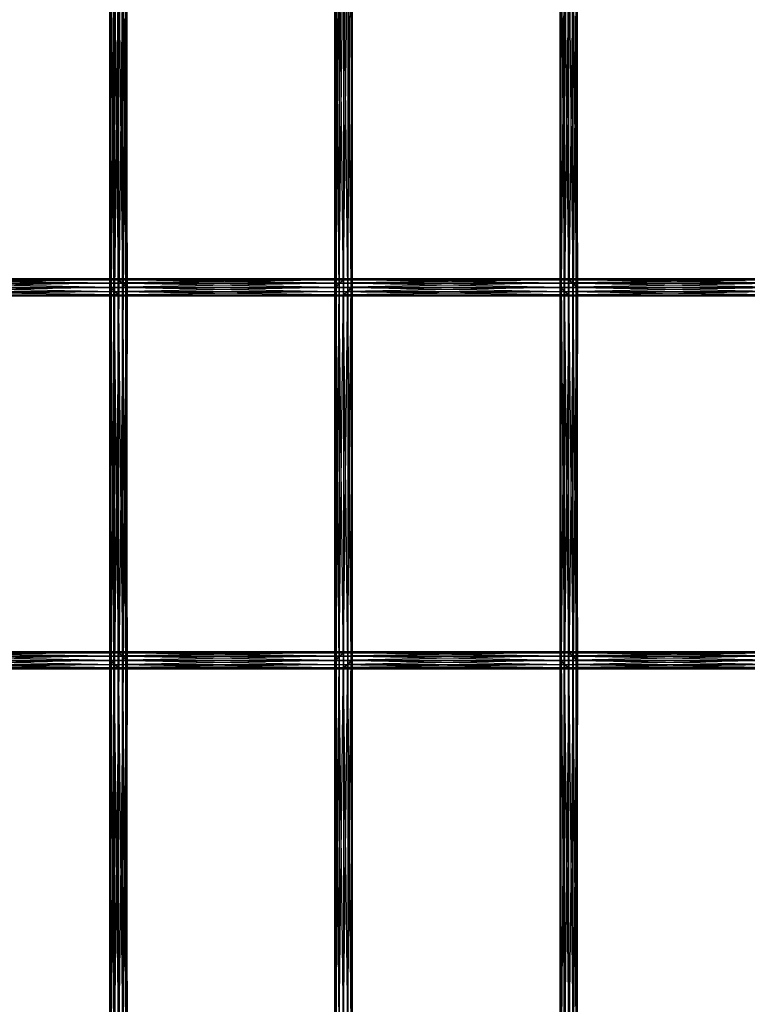
# Model space of a CAD drawing. Units: millimetres. Extents: x -298 to 2507, y -1378 to 4244.
# Drawn here: x 1718 to 1928, y -329 to -45 of the extents above; entities that cross this region are included whole.
import ezdxf

# ---------------------------------------------------------------- set-up
doc = ezdxf.new("R2010")
doc.units = ezdxf.units.MM
doc.header["$MEASUREMENT"] = 0

# ---------------------------------------------------------------- blocks, each defined once
blk = doc.blocks.new('New Object 1(25)')
at = {"linetype": 'Continuous', "ltscale": 1000}
for p, q in [((652.03, -1447.05), (652.03, -1339.72)), ((652.03, -1339.72), (652.32, -1446.11)), ((652.32, -1446.11), (652.32, -1338.78)), ((652.32, -1338.78), (653.2, -1445.75)), ((653.2, -1445.75), (653.2, -1338.42)), ((653.2, -1338.42), (654.44, -1446.06)), ((654.44, -1446.06), (654.44, -1338.73)), ((654.44, -1338.73), (655.71, -1446.96)), ((655.71, -1446.96), (655.71, -1339.63)), ((655.71, -1339.63), (656.66, -1448.21)), ((717.14, -1448.3), (718.05, -1339.72)), ((718.05, -1447.05), (719.3, -1338.78)), ((718.05, -1339.72), (718.05, -1447.05)), ((719.3, -1446.11), (720.55, -1338.42)), ((719.3, -1338.78), (719.3, -1446.11)), ((720.55, -1338.42), (720.55, -1445.75)), ((720.55, -1445.75), (721.47, -1338.73)), ((721.47, -1338.73), (721.47, -1446.06)), ((721.47, -1446.06), (721.81, -1339.63)), ((721.81, -1339.63), (721.81, -1446.96)), ((781.62, -1447.05), (781.62, -1339.71)), ((781.62, -1339.71), (781.91, -1446.11)), ((781.91, -1446.11), (781.91, -1338.78)), ((781.91, -1338.78), (782.79, -1445.75)), ((782.79, -1445.75), (782.79, -1338.42)), ((782.79, -1338.42), (784.03, -1446.06)), ((784.03, -1446.06), (784.03, -1338.73)), ((784.03, -1338.73), (785.29, -1446.96)), ((785.29, -1446.96), (785.29, -1339.63)), ((785.29, -1339.63), (786.24, -1448.2)), ((652.41, -1340.97), (652.03, -1447.05)), ((652.41, -1448.3), (652.41, -1340.97)), ((653.35, -1342.22), (652.41, -1448.3)), ((653.35, -1342.22), (653.35, -1449.55)), ((654.61, -1343.1), (653.35, -1449.55)), ((654.61, -1450.44), (654.61, -1343.1)), ((655.86, -1343.41), (654.61, -1450.44)), ((656.74, -1343.05), (655.86, -1450.75)), ((655.86, -1450.75), (655.86, -1343.41)), ((656.66, -1448.21), (656.66, -1340.87)), ((656.66, -1340.87), (657.03, -1449.46)), ((657.03, -1342.13), (656.74, -1450.39)), ((656.74, -1450.39), (656.74, -1343.05)), ((657.03, -1449.46), (657.03, -1342.13)), ((716.81, -1449.55), (717.14, -1340.97)), ((717.15, -1450.44), (716.81, -1342.22)), ((716.81, -1449.55), (716.81, -1342.22)), ((717.14, -1340.97), (717.14, -1448.3)), ((717.15, -1343.1), (717.15, -1450.44)), ((718.07, -1450.75), (717.15, -1343.1)), ((718.07, -1343.41), (718.07, -1450.75)), ((719.32, -1450.39), (718.07, -1343.41)), ((719.32, -1343.05), (719.32, -1450.39)), ((720.57, -1449.46), (719.32, -1343.05)), ((720.57, -1342.13), (720.57, -1449.46)), ((721.48, -1448.2), (720.57, -1342.13)), ((721.48, -1340.87), (721.48, -1448.2)), ((721.81, -1446.96), (721.48, -1340.87)), ((782, -1340.97), (781.62, -1447.05)), ((782, -1448.3), (782, -1340.97)), ((782.94, -1342.21), (782, -1448.3)), ((782.94, -1342.21), (782.94, -1449.55)), ((784.2, -1343.1), (782.94, -1449.55)), ((784.2, -1450.44), (784.2, -1343.1)), ((785.44, -1343.41), (784.2, -1450.44)), ((786.32, -1343.05), (785.44, -1450.75)), ((785.44, -1450.75), (785.44, -1343.41)), ((786.24, -1448.2), (786.24, -1340.87)), ((786.24, -1340.87), (786.62, -1449.46)), ((786.62, -1342.13), (786.32, -1450.39)), ((786.32, -1450.39), (786.32, -1343.05)), ((786.62, -1449.46), (786.62, -1342.13)), ((587.61, -1448.3), (652.41, -1448.3)), ((653.35, -1449.55), (587.61, -1448.3)), ((588.52, -1447.05), (652.03, -1447.05)), ((652.41, -1448.3), (588.52, -1447.05)), ((589.78, -1446.11), (652.32, -1446.11)), ((652.03, -1447.05), (589.78, -1446.11)), ((591.03, -1445.75), (653.2, -1445.75)), ((652.32, -1446.11), (591.03, -1445.75)), ((656.66, -1448.21), (591.05, -1449.46)), ((653.2, -1445.75), (591.95, -1446.06)), ((591.95, -1446.06), (654.44, -1446.06)), ((655.71, -1446.96), (591.96, -1448.2)), ((591.96, -1448.2), (656.66, -1448.21)), ((654.44, -1446.06), (592.29, -1446.96)), ((592.29, -1446.96), (655.71, -1446.96)), ((652.03, -1447.05), (652.32, -1446.11)), ((652.03, -1447.05), (652.32, -1446.12)), ((652.03, -1554.39), (652.03, -1447.05)), ((652.03, -1447.05), (652.32, -1553.46)), ((652.41, -1448.31), (652.03, -1447.05)), ((652.03, -1447.05), (718.05, -1447.05)), ((717.14, -1448.31), (652.03, -1447.05)), ((652.41, -1448.3), (652.03, -1447.05)), ((652.41, -1448.31), (652.03, -1554.39)), ((652.32, -1446.12), (653.2, -1445.75)), ((652.32, -1446.11), (653.2, -1445.75)), ((652.32, -1553.46), (652.32, -1446.12)), ((652.32, -1446.12), (653.2, -1553.1)), ((652.32, -1446.12), (719.29, -1446.12)), ((718.05, -1447.05), (652.32, -1446.12)), ((653.35, -1449.55), (652.41, -1448.3)), ((652.41, -1555.65), (652.41, -1448.31)), ((653.35, -1449.55), (652.41, -1448.31)), ((652.41, -1448.31), (717.14, -1448.31)), ((716.81, -1449.55), (652.41, -1448.31)), ((653.2, -1553.1), (653.2, -1445.75)), ((653.2, -1445.75), (654.44, -1553.4)), ((653.2, -1445.75), (654.44, -1446.06)), ((653.2, -1445.75), (720.55, -1445.75)), ((719.29, -1446.12), (653.2, -1445.75)), ((653.2, -1445.75), (654.44, -1446.06)), ((720.55, -1445.75), (654.44, -1446.06)), ((654.44, -1553.4), (654.44, -1446.06)), ((654.44, -1446.06), (655.71, -1554.3)), ((654.44, -1446.06), (655.71, -1446.96)), ((654.44, -1446.06), (721.47, -1446.06)), ((654.44, -1446.06), (655.71, -1446.96)), ((721.47, -1446.06), (655.71, -1446.96)), ((655.71, -1554.3), (655.71, -1446.96)), ((655.71, -1446.96), (656.65, -1555.54)), ((655.71, -1446.96), (656.65, -1448.2)), ((655.71, -1446.96), (721.81, -1446.96)), ((655.71, -1446.96), (656.66, -1448.21)), ((721.81, -1446.96), (656.65, -1448.2)), ((656.65, -1555.54), (656.65, -1448.2)), ((656.65, -1448.2), (657.03, -1556.8)), ((656.65, -1448.2), (657.03, -1449.46)), ((656.65, -1448.2), (721.48, -1448.2)), ((656.66, -1448.21), (657.03, -1449.46)), ((721.48, -1448.2), (657.03, -1449.46)), ((716.81, -1449.55), (717.14, -1448.3)), ((716.81, -1449.55), (717.14, -1448.31)), ((716.81, -1556.89), (717.14, -1448.31)), ((717.14, -1448.31), (718.05, -1447.05)), ((717.14, -1555.65), (718.05, -1447.05)), ((717.14, -1448.3), (718.05, -1447.05)), ((717.14, -1448.3), (782, -1448.3)), ((782.94, -1449.55), (717.14, -1448.3)), ((717.14, -1448.31), (717.14, -1555.65)), ((718.05, -1447.05), (719.3, -1446.11)), ((718.05, -1447.05), (719.29, -1446.12)), ((718.05, -1554.39), (719.29, -1446.12)), ((718.05, -1447.05), (718.05, -1554.39)), ((718.05, -1447.05), (781.62, -1447.05)), ((782, -1448.3), (718.05, -1447.05)), ((719.29, -1446.12), (720.55, -1445.75)), ((719.29, -1553.46), (720.55, -1445.75)), ((719.29, -1446.12), (719.29, -1553.46)), ((719.3, -1446.11), (720.55, -1445.75)), ((719.3, -1446.11), (781.91, -1446.11)), ((781.62, -1447.05), (719.3, -1446.11)), ((720.55, -1445.75), (721.47, -1446.06)), ((720.55, -1445.75), (720.55, -1553.1)), ((720.55, -1445.75), (721.47, -1446.06)), ((720.55, -1445.75), (782.79, -1445.75)), ((781.91, -1446.11), (720.55, -1445.75)), ((720.55, -1553.1), (721.47, -1446.06)), ((721.48, -1448.2), (720.57, -1449.46)), ((786.24, -1448.2), (720.57, -1449.46)), ((721.48, -1448.2), (720.58, -1449.46)), ((782.79, -1445.75), (721.47, -1446.06)), ((721.47, -1446.06), (721.81, -1446.96)), ((721.47, -1446.06), (721.47, -1553.4)), ((721.47, -1446.06), (721.81, -1446.96)), ((721.47, -1446.06), (784.03, -1446.06)), ((721.47, -1553.4), (721.81, -1446.96)), ((721.81, -1446.96), (721.48, -1448.2)), ((721.81, -1446.96), (721.48, -1448.2)), ((785.29, -1446.96), (721.48, -1448.2)), ((721.48, -1448.2), (721.48, -1555.54)), ((721.81, -1554.3), (721.48, -1448.2)), ((721.48, -1448.2), (786.24, -1448.2)), ((784.03, -1446.06), (721.81, -1446.96)), ((721.81, -1446.96), (721.81, -1554.3)), ((721.81, -1446.96), (785.29, -1446.96)), ((781.62, -1447.05), (781.91, -1446.11)), ((781.62, -1447.05), (781.91, -1446.12)), ((781.62, -1554.39), (781.62, -1447.05)), ((781.62, -1447.05), (781.91, -1553.46)), ((782, -1448.31), (781.62, -1447.05)), ((781.62, -1447.05), (847.69, -1447.05)), ((846.78, -1448.31), (781.62, -1447.05)), ((782, -1448.3), (781.62, -1447.05)), ((782, -1448.31), (781.62, -1554.39)), ((781.91, -1446.12), (782.79, -1445.75)), ((781.91, -1446.11), (782.79, -1445.75)), ((781.91, -1553.46), (781.91, -1446.12)), ((781.91, -1446.12), (782.79, -1553.1)), ((781.91, -1446.12), (848.93, -1446.12)), ((847.69, -1447.05), (781.91, -1446.12)), ((782.94, -1449.55), (782, -1448.3)), ((782, -1555.65), (782, -1448.31)), ((782.95, -1449.55), (782, -1448.31)), ((782, -1448.31), (846.78, -1448.31)), ((846.44, -1449.55), (782, -1448.31)), ((782.79, -1553.1), (782.79, -1445.75)), ((782.79, -1445.75), (784.03, -1553.4)), ((782.79, -1445.75), (784.03, -1446.06)), ((782.79, -1445.75), (850.19, -1445.75)), ((848.93, -1446.12), (782.79, -1445.75)), ((782.79, -1445.75), (784.03, -1446.06)), ((850.19, -1445.75), (784.03, -1446.06)), ((784.03, -1553.4), (784.03, -1446.06)), ((784.03, -1446.06), (785.29, -1554.3)), ((784.03, -1446.06), (785.29, -1446.96)), ((784.03, -1446.06), (851.11, -1446.06)), ((784.03, -1446.06), (785.29, -1446.96)), ((851.11, -1446.06), (785.29, -1446.96)), ((785.29, -1554.3), (785.29, -1446.96)), ((785.29, -1446.96), (786.24, -1555.54)), ((785.29, -1446.96), (786.24, -1448.2)), ((785.29, -1446.96), (851.45, -1446.96)), ((785.29, -1446.96), (786.24, -1448.2)), ((851.45, -1446.96), (786.24, -1448.2)), ((786.24, -1555.54), (786.24, -1448.2)), ((786.24, -1448.2), (786.62, -1556.8)), ((786.24, -1448.2), (786.62, -1449.46)), ((786.24, -1448.2), (851.12, -1448.2)), ((786.24, -1448.2), (786.62, -1449.46)), ((851.12, -1448.2), (786.62, -1449.46)), ((654.61, -1450.44), (587.28, -1449.55)), ((653.35, -1449.55), (587.28, -1449.55)), ((587.62, -1450.44), (654.61, -1450.44)), ((655.86, -1450.75), (587.62, -1450.44)), ((656.74, -1450.39), (588.54, -1450.75)), ((588.54, -1450.75), (655.86, -1450.75)), ((657.03, -1449.46), (589.8, -1450.39)), ((589.8, -1450.39), (656.74, -1450.39)), ((591.05, -1449.46), (657.03, -1449.46)), ((653.35, -1449.55), (652.41, -1555.65)), ((654.62, -1450.45), (653.35, -1449.55)), ((653.35, -1449.55), (653.35, -1556.89)), ((717.15, -1450.45), (653.35, -1449.55)), ((716.81, -1449.55), (653.35, -1449.55)), ((654.61, -1450.44), (653.35, -1449.55)), ((654.62, -1450.45), (653.35, -1556.89)), ((655.86, -1450.75), (654.61, -1450.44)), ((654.62, -1557.79), (654.62, -1450.45)), ((655.86, -1450.75), (654.62, -1450.45)), ((654.62, -1450.45), (717.15, -1450.45)), ((718.08, -1450.75), (654.62, -1450.45)), ((655.86, -1450.75), (654.62, -1557.79)), ((656.74, -1450.39), (655.86, -1558.1)), ((656.74, -1450.39), (655.86, -1450.75)), ((719.33, -1450.39), (655.86, -1450.75)), ((656.74, -1450.39), (655.86, -1450.75)), ((655.86, -1558.1), (655.86, -1450.75)), ((655.86, -1450.75), (718.08, -1450.75)), ((657.03, -1449.46), (656.74, -1557.73)), ((657.03, -1449.46), (656.74, -1450.39)), ((720.58, -1449.46), (656.74, -1450.39)), ((657.03, -1449.46), (656.74, -1450.39)), ((656.74, -1557.73), (656.74, -1450.39)), ((656.74, -1450.39), (719.33, -1450.39)), ((657.03, -1556.8), (657.03, -1449.46)), ((657.03, -1449.46), (720.58, -1449.46)), ((717.15, -1450.45), (716.81, -1449.55)), ((717.15, -1557.79), (716.81, -1449.55)), ((716.81, -1556.89), (716.81, -1449.55)), ((717.15, -1450.44), (716.81, -1449.55)), ((784.2, -1450.44), (716.81, -1449.55)), ((782.94, -1449.55), (716.81, -1449.55)), ((718.07, -1450.75), (717.15, -1450.44)), ((717.15, -1450.44), (784.2, -1450.44)), ((785.44, -1450.75), (717.15, -1450.44)), ((718.08, -1450.75), (717.15, -1450.45)), ((717.15, -1450.45), (717.15, -1557.79)), ((718.08, -1558.1), (717.15, -1450.45)), ((719.32, -1450.39), (718.07, -1450.75)), ((786.32, -1450.39), (718.07, -1450.75)), ((718.07, -1450.75), (785.44, -1450.75)), ((719.33, -1450.39), (718.08, -1450.75)), ((718.08, -1450.75), (718.08, -1558.1)), ((719.33, -1557.73), (718.08, -1450.75)), ((720.57, -1449.46), (719.32, -1450.39)), ((786.62, -1449.46), (719.32, -1450.39)), ((719.32, -1450.39), (786.32, -1450.39)), ((720.58, -1449.46), (719.33, -1450.39)), ((719.33, -1450.39), (719.33, -1557.73)), ((720.58, -1556.8), (719.33, -1450.39)), ((720.57, -1449.46), (786.62, -1449.46)), ((720.58, -1449.46), (720.58, -1556.8)), ((721.48, -1555.54), (720.58, -1449.46)), ((782.95, -1449.55), (782, -1555.65)), ((784.2, -1450.44), (782.94, -1449.55)), ((784.21, -1450.44), (782.95, -1449.55)), ((782.95, -1449.55), (782.95, -1556.89)), ((846.79, -1450.44), (782.95, -1449.55)), ((846.44, -1449.55), (782.95, -1449.55)), ((784.21, -1450.44), (782.95, -1556.89)), ((785.44, -1450.75), (784.2, -1450.44)), ((784.21, -1557.79), (784.21, -1450.44)), ((785.45, -1450.75), (784.21, -1450.44)), ((784.21, -1450.44), (846.79, -1450.44)), ((847.71, -1450.75), (784.21, -1450.44)), ((785.45, -1450.75), (784.21, -1557.79)), ((786.33, -1450.39), (785.44, -1558.1)), ((786.32, -1450.39), (785.44, -1450.75)), ((785.44, -1558.1), (785.45, -1450.75)), ((786.33, -1450.39), (785.45, -1450.75)), ((848.96, -1450.39), (785.45, -1450.75)), ((785.45, -1450.75), (847.71, -1450.75)), ((786.62, -1449.46), (786.32, -1450.39)), ((786.62, -1449.46), (786.33, -1557.73)), ((786.62, -1449.46), (786.33, -1450.39)), ((850.21, -1449.46), (786.33, -1450.39)), ((786.33, -1557.73), (786.33, -1450.39)), ((786.33, -1450.39), (848.96, -1450.39)), ((786.62, -1556.8), (786.62, -1449.46)), ((786.62, -1449.46), (850.21, -1449.46)), ((591.03, -1553.1), (653.2, -1553.1)), ((652.32, -1553.46), (591.03, -1553.1)), ((653.2, -1553.1), (591.95, -1553.41)), ((652.32, -1553.46), (653.2, -1553.1)), ((652.32, -1553.46), (653.2, -1553.1)), ((653.2, -1660.44), (653.2, -1553.1)), ((653.2, -1553.1), (654.43, -1660.75)), ((653.2, -1553.1), (654.43, -1553.4)), ((653.2, -1553.1), (720.54, -1553.1)), ((719.29, -1553.46), (653.2, -1553.1)), ((653.2, -1553.1), (654.44, -1553.4)), ((720.54, -1553.1), (654.43, -1553.4)), ((719.29, -1553.46), (720.54, -1553.1)), ((719.29, -1660.8), (720.54, -1553.1)), ((719.29, -1553.46), (720.55, -1553.1)), ((720.54, -1553.1), (721.47, -1553.4)), ((720.54, -1553.1), (720.54, -1660.44)), ((720.55, -1553.1), (721.47, -1553.4)), ((720.55, -1553.1), (782.79, -1553.1)), ((781.91, -1553.46), (720.55, -1553.1)), ((782.79, -1553.1), (721.47, -1553.4)), ((781.91, -1553.46), (782.79, -1553.1)), ((781.91, -1553.46), (782.79, -1553.1)), ((782.79, -1660.44), (782.79, -1553.1)), ((782.79, -1553.1), (784.02, -1660.75)), ((782.79, -1553.1), (784.02, -1553.4)), ((782.79, -1553.1), (850.18, -1553.1)), ((848.93, -1553.46), (782.79, -1553.1)), ((782.79, -1553.1), (784.03, -1553.4)), ((850.18, -1553.1), (784.02, -1553.4)), ((587.61, -1555.65), (652.41, -1555.65)), ((653.35, -1556.89), (587.61, -1555.65)), ((588.52, -1554.39), (652.03, -1554.39)), ((652.41, -1555.65), (588.52, -1554.39)), ((589.78, -1553.46), (652.32, -1553.46)), ((652.03, -1554.39), (589.78, -1553.46)), ((656.65, -1555.54), (591.05, -1556.8)), ((591.95, -1553.41), (654.44, -1553.4)), ((655.71, -1554.3), (591.96, -1555.54)), ((591.96, -1555.54), (656.65, -1555.54)), ((654.44, -1553.4), (592.29, -1554.3)), ((592.29, -1554.3), (655.71, -1554.3)), ((652.03, -1554.39), (652.32, -1553.46)), ((652.03, -1554.39), (652.32, -1553.46)), ((652.03, -1661.73), (652.03, -1554.39)), ((652.03, -1554.39), (652.32, -1660.8)), ((652.41, -1555.65), (652.03, -1554.39)), ((652.03, -1554.39), (718.04, -1554.39)), ((717.14, -1555.65), (652.03, -1554.39)), ((652.41, -1555.65), (652.03, -1554.39)), ((652.41, -1555.65), (652.03, -1661.73)), ((652.32, -1660.8), (652.32, -1553.46)), ((652.32, -1553.46), (653.2, -1660.44)), ((652.32, -1553.46), (719.29, -1553.46)), ((718.04, -1554.39), (652.32, -1553.46)), ((652.41, -1662.98), (652.41, -1555.65)), ((653.36, -1556.89), (652.41, -1555.65)), ((652.41, -1555.65), (717.14, -1555.65)), ((716.81, -1556.89), (652.41, -1555.65)), ((653.35, -1556.89), (652.41, -1555.65)), ((654.43, -1660.75), (654.43, -1553.4)), ((654.43, -1553.4), (655.7, -1661.63)), ((654.43, -1553.4), (655.7, -1554.3)), ((654.43, -1553.4), (721.47, -1553.4)), ((654.44, -1553.4), (655.71, -1554.3)), ((721.47, -1553.4), (655.7, -1554.3)), ((655.7, -1661.63), (655.7, -1554.3)), ((655.7, -1554.3), (656.65, -1662.87)), ((655.7, -1554.3), (656.65, -1555.54)), ((655.7, -1554.3), (721.81, -1554.3)), ((655.71, -1554.3), (656.65, -1555.54)), ((721.81, -1554.3), (656.65, -1555.54)), ((656.65, -1662.87), (656.65, -1555.54)), ((656.65, -1555.54), (657.03, -1664.13)), ((656.65, -1555.54), (657.03, -1556.8)), ((656.65, -1555.54), (721.49, -1555.54)), ((656.65, -1555.54), (657.03, -1556.8)), ((721.49, -1555.54), (657.03, -1556.8)), ((716.81, -1556.89), (717.14, -1555.65)), ((716.81, -1664.23), (717.14, -1555.65)), ((716.81, -1556.89), (717.14, -1555.65)), ((717.14, -1555.65), (718.04, -1554.39)), ((717.14, -1662.98), (718.04, -1554.39)), ((717.14, -1555.65), (718.05, -1554.39)), ((717.14, -1555.65), (717.14, -1662.98)), ((717.14, -1555.65), (782, -1555.65)), ((782.95, -1556.89), (717.14, -1555.65)), ((718.04, -1554.39), (719.29, -1553.46)), ((718.04, -1661.73), (719.29, -1553.46)), ((718.04, -1554.39), (718.04, -1661.73)), ((718.05, -1554.39), (719.29, -1553.46)), ((718.05, -1554.39), (781.62, -1554.39)), ((782, -1555.65), (718.05, -1554.39)), ((719.29, -1553.46), (719.29, -1660.8)), ((719.29, -1553.46), (781.91, -1553.46)), ((781.62, -1554.39), (719.29, -1553.46)), ((720.54, -1660.44), (721.47, -1553.4)), ((721.49, -1555.54), (720.58, -1556.8)), ((721.48, -1555.54), (720.58, -1556.8)), ((786.24, -1555.54), (720.58, -1556.8)), ((721.47, -1553.4), (721.81, -1554.3)), ((721.47, -1553.4), (721.47, -1660.75)), ((721.47, -1553.4), (721.81, -1554.3)), ((721.47, -1553.4), (784.03, -1553.4)), ((721.47, -1660.75), (721.81, -1554.3)), ((721.81, -1554.3), (721.48, -1555.54)), ((785.29, -1554.3), (721.48, -1555.54)), ((721.48, -1555.54), (786.24, -1555.54)), ((721.81, -1554.3), (721.49, -1555.54)), ((721.49, -1555.54), (721.49, -1662.87)), ((721.81, -1661.63), (721.49, -1555.54)), ((784.03, -1553.4), (721.81, -1554.3)), ((721.81, -1554.3), (721.81, -1661.63)), ((721.81, -1554.3), (785.29, -1554.3)), ((781.62, -1554.39), (781.91, -1553.46)), ((781.62, -1554.39), (781.91, -1553.46)), ((781.62, -1661.73), (781.62, -1554.39)), ((781.62, -1554.39), (781.91, -1660.8)), ((782, -1555.65), (781.62, -1554.39)), ((781.62, -1554.39), (847.68, -1554.39)), ((846.78, -1555.65), (781.62, -1554.39)), ((782, -1555.65), (781.62, -1554.39)), ((782, -1555.65), (781.62, -1661.73)), ((781.91, -1660.8), (781.91, -1553.46)), ((781.91, -1553.46), (782.79, -1660.44)), ((781.91, -1553.46), (848.93, -1553.46)), ((847.68, -1554.39), (781.91, -1553.46)), ((782, -1662.98), (782, -1555.65)), ((782.95, -1556.89), (782, -1555.65)), ((782, -1555.65), (846.78, -1555.65)), ((846.44, -1556.89), (782, -1555.65)), ((782.95, -1556.89), (782, -1555.65)), ((784.02, -1660.75), (784.02, -1553.4)), ((784.02, -1553.4), (785.29, -1661.63)), ((784.02, -1553.4), (785.29, -1554.3)), ((784.02, -1553.4), (851.11, -1553.4)), ((784.03, -1553.4), (785.29, -1554.3)), ((851.11, -1553.4), (785.29, -1554.3)), ((785.29, -1661.63), (785.29, -1554.3)), ((785.29, -1554.3), (786.23, -1662.87)), ((785.29, -1554.3), (786.23, -1555.54)), ((785.29, -1554.3), (851.45, -1554.3)), ((785.29, -1554.3), (786.24, -1555.54)), ((851.45, -1554.3), (786.23, -1555.54)), ((786.23, -1662.87), (786.23, -1555.54)), ((786.23, -1555.54), (786.62, -1664.13)), ((786.23, -1555.54), (786.62, -1556.8)), ((786.23, -1555.54), (851.12, -1555.54)), ((786.24, -1555.54), (786.62, -1556.8)), ((851.12, -1555.54), (786.62, -1556.8)), ((654.62, -1557.79), (587.28, -1556.89)), ((653.35, -1556.89), (587.28, -1556.89)), ((587.62, -1557.79), (654.62, -1557.79)), ((655.86, -1558.1), (587.62, -1557.79)), ((656.74, -1557.73), (588.54, -1558.1)), ((588.54, -1558.1), (655.86, -1558.1)), ((657.03, -1556.8), (589.81, -1557.73)), ((589.81, -1557.73), (656.74, -1557.73)), ((591.05, -1556.8), (657.03, -1556.8)), ((653.36, -1556.89), (652.41, -1662.98)), ((654.62, -1557.79), (653.35, -1556.89)), ((654.62, -1557.79), (653.36, -1556.89)), ((653.36, -1556.89), (653.36, -1664.23)), ((717.16, -1557.79), (653.36, -1556.89)), ((716.81, -1556.89), (653.36, -1556.89)), ((654.62, -1557.79), (653.36, -1664.23)), ((654.62, -1665.12), (654.62, -1557.79)), ((655.86, -1558.1), (654.62, -1557.79)), ((654.62, -1557.79), (717.16, -1557.79)), ((718.08, -1558.1), (654.62, -1557.79)), ((655.86, -1558.1), (654.62, -1557.79)), ((655.86, -1558.1), (654.62, -1665.12)), ((656.75, -1557.73), (655.86, -1665.43)), ((656.75, -1557.73), (655.86, -1558.1)), ((719.33, -1557.73), (655.86, -1558.1)), ((656.74, -1557.73), (655.86, -1558.1)), ((655.86, -1665.43), (655.86, -1558.1)), ((655.86, -1558.1), (718.08, -1558.1)), ((657.03, -1556.8), (656.74, -1557.73)), ((657.03, -1556.8), (656.75, -1665.07)), ((657.03, -1556.8), (656.75, -1557.73)), ((720.58, -1556.8), (656.75, -1557.73)), ((656.75, -1665.07), (656.75, -1557.73)), ((656.75, -1557.73), (719.33, -1557.73)), ((657.03, -1664.13), (657.03, -1556.8)), ((657.03, -1556.8), (720.58, -1556.8)), ((717.16, -1557.79), (716.81, -1556.89)), ((717.16, -1665.12), (716.81, -1556.89)), ((716.81, -1664.23), (716.81, -1556.89)), ((717.15, -1557.79), (716.81, -1556.89)), ((784.21, -1557.79), (716.81, -1556.89)), ((782.95, -1556.89), (716.81, -1556.89)), ((718.08, -1558.1), (717.15, -1557.79)), ((717.15, -1557.79), (784.21, -1557.79)), ((785.44, -1558.1), (717.15, -1557.79)), ((718.08, -1558.1), (717.16, -1557.79)), ((717.16, -1557.79), (717.16, -1665.12)), ((718.08, -1665.43), (717.16, -1557.79)), ((719.33, -1557.73), (718.08, -1558.1)), ((719.33, -1557.73), (718.08, -1558.1)), ((786.33, -1557.73), (718.08, -1558.1)), ((718.08, -1558.1), (718.08, -1665.43)), ((719.33, -1665.06), (718.08, -1558.1)), ((718.08, -1558.1), (785.44, -1558.1)), ((720.58, -1556.8), (719.33, -1557.73)), ((720.58, -1556.8), (719.33, -1557.73)), ((786.62, -1556.8), (719.33, -1557.73)), ((719.33, -1557.73), (719.33, -1665.06)), ((720.58, -1664.13), (719.33, -1557.73)), ((719.33, -1557.73), (786.33, -1557.73)), ((720.58, -1556.8), (720.58, -1664.13)), ((721.49, -1662.87), (720.58, -1556.8)), ((720.58, -1556.8), (786.62, -1556.8)), ((782.95, -1556.89), (782, -1662.98)), ((784.21, -1557.79), (782.95, -1556.89)), ((782.95, -1556.89), (782.95, -1664.23)), ((846.79, -1557.79), (782.95, -1556.89)), ((846.44, -1556.89), (782.95, -1556.89)), ((784.21, -1557.79), (782.95, -1556.89)), ((784.21, -1557.79), (782.95, -1664.23)), ((784.21, -1665.12), (784.21, -1557.79)), ((785.45, -1558.1), (784.21, -1557.79)), ((784.21, -1557.79), (846.79, -1557.79)), ((847.71, -1558.1), (784.21, -1557.79)), ((785.44, -1558.1), (784.21, -1557.79)), ((785.45, -1558.1), (784.21, -1665.12)), ((786.33, -1557.73), (785.44, -1558.1)), ((786.33, -1557.73), (785.45, -1665.43)), ((786.33, -1557.73), (785.45, -1558.1)), ((848.96, -1557.73), (785.45, -1558.1)), ((785.45, -1665.43), (785.45, -1558.1)), ((785.45, -1558.1), (847.71, -1558.1)), ((786.62, -1556.8), (786.33, -1665.06)), ((786.62, -1556.8), (786.33, -1557.73)), ((850.21, -1556.8), (786.33, -1557.73)), ((786.62, -1556.8), (786.33, -1557.73)), ((786.33, -1665.06), (786.33, -1557.73)), ((786.33, -1557.73), (848.96, -1557.73)), ((786.62, -1664.13), (786.62, -1556.8)), ((786.62, -1556.8), (850.21, -1556.8))]:
    blk.add_line(p, q, dxfattribs=at)

msp = doc.modelspace()

# ---------------------------------------------------------------- block references
at = {"linetype": 'Continuous', "ltscale": 1000, "zscale": 1000}
msp.add_blockref('New Object 1(25)', (1092.25, 1325.75), dxfattribs=at)

doc.saveas('drawing.dxf')
